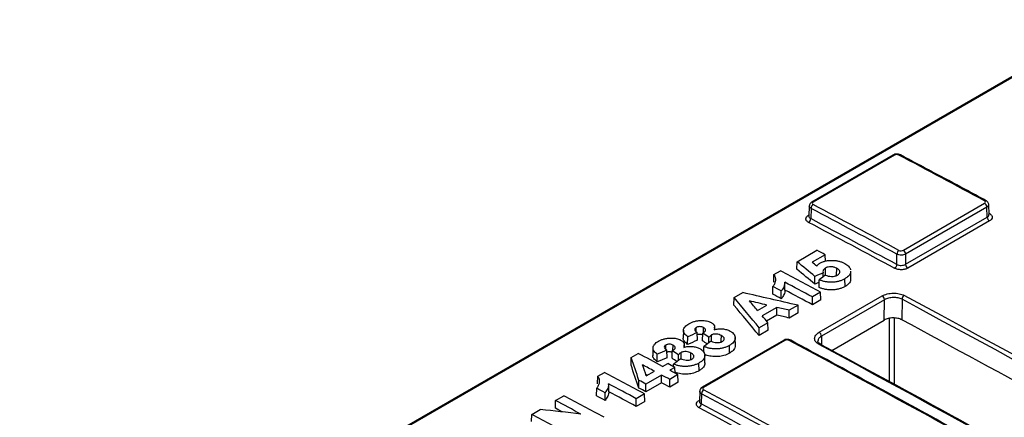
# Model space of a CAD drawing. Units: millimetres. Extents: x 8 to 625, y -38 to 291.
# Drawn here: x 276 to 321, y 148 to 166 of the extents above; entities that cross this region are included whole.
import ezdxf

# ---------------------------------------------------------------- set-up
doc = ezdxf.new("R2010")
doc.units = ezdxf.units.MM

msp = doc.modelspace()

# ---------------------------------------------------------------- linework, layer by layer
at = {"color": 7, "linetype": 'Continuous', "lineweight": 25}
for p, q in [((325.7421, 165.942), (249.3745, 121.856)), ((325.8093, 165.9372), (249.4418, 121.8512)), ((315.7274, 159.7085), (311.9786, 157.5444)), ((315.7947, 159.7037), (312.046, 157.5396)), ((311.8655, 157.3695), (311.851, 156.8899)), ((316.1993, 155.3257), (319.9426, 157.4867)), ((320.1449, 156.9642), (320.1307, 157.4308)), ((311.9492, 157.2525), (311.9349, 156.7811)), ((320.0471, 157.3118), (316.3038, 155.1508)), ((320.0611, 156.8493), (320.0471, 157.3118)), ((311.8508, 156.8904), (311.8509, 156.889)), ((316.3038, 154.6802), (320.0611, 156.8493)), ((320.1656, 156.6744), (316.4083, 154.5054)), ((311.3079, 154.7972), (312.222, 155.3249)), ((312.6023, 155.1216), (311.9939, 154.7704)), ((312.6113, 154.8245), (312.6023, 155.1216)), ((315.8998, 154.6678), (315.8998, 155.1466)), ((316.3038, 155.1508), (316.3038, 154.6802)), ((311.2983, 154.4476), (311.3079, 154.7972)), ((310.2277, 153.8554), (310.2367, 154.2047)), ((310.2367, 154.2047), (310.5435, 154.3818)), ((312.5066, 154.0992), (312.5025, 154.286)), ((312.6158, 154.1521), (312.6104, 154.5048)), ((313.1257, 154.1805), (313.1304, 154.4949)), ((313.7844, 153.9944), (313.7766, 154.3585)), ((312.1252, 153.7648), (312.127, 154.1208)), ((312.3146, 153.6133), (312.3251, 153.9643)), ((313.5129, 153.6592), (313.5076, 154.0119)), ((308.4071, 153.1485), (308.7991, 153.3748)), ((310.1823, 153.304), (310.1913, 153.655)), ((310.5762, 153.0938), (310.5738, 153.4509)), ((312.3907, 153.3931), (312.0122, 153.1746)), ((312.4012, 153.0433), (312.3907, 153.3931)), ((308.3982, 152.7993), (308.4071, 153.1485)), ((312.0122, 152.8187), (312.0122, 153.1746)), ((312.4012, 153.0433), (312.0122, 152.8187)), ((312.3233, 151.5466), (315.2267, 153.2226)), ((315.3311, 153.0457), (312.4278, 151.3697)), ((315.3171, 152.1079), (315.3311, 153.0457)), ((316.1397, 153.0678), (316.1255, 152.1239)), ((309.4842, 152.5519), (309.9187, 152.8027)), ((310.3735, 152.6953), (309.6961, 152.3042)), ((310.3751, 152.3404), (310.3735, 152.6953)), ((311.3481, 152.7912), (310.9464, 152.5593)), ((310.948, 152.2044), (310.9464, 152.5593)), ((311.3611, 152.4429), (310.948, 152.2044)), ((311.3611, 152.4429), (311.3481, 152.7912)), ((309.962, 151.991), (309.558, 151.7578)), ((310.3751, 152.3404), (309.8988, 152.0654)), ((309.9709, 151.6404), (309.962, 151.991)), ((312.9041, 150.7149), (315.3171, 152.1079)), ((306.0677, 151.6486), (306.0597, 151.2716)), ((306.6588, 151.5665), (306.6558, 151.7664)), ((306.7148, 151.1826), (306.7042, 151.5332)), ((306.9475, 151.1587), (306.9576, 151.5085)), ((306.9887, 151.5294), (306.9922, 151.7625)), ((307.5103, 151.6669), (307.5079, 151.7806)), ((309.5557, 151.4006), (309.558, 151.7578)), ((309.9709, 151.6404), (309.5557, 151.4006)), ((306.2641, 150.9878), (306.2661, 151.3437)), ((310.6766, 151.1742), (306.9344, 149.0139)), ((310.7446, 151.169), (307.0024, 149.0087)), ((307.2403, 151.0602), (307.2394, 151.317)), ((307.3677, 151.1346), (307.3635, 151.424)), ((308.4621, 150.9293), (308.454, 151.308)), ((303.6659, 150.3855), (303.9931, 150.5744)), ((304.6691, 150.8411), (304.661, 150.4642)), ((305.2602, 150.7591), (305.2571, 150.959)), ((305.3161, 150.3752), (305.3056, 150.7257)), ((305.5488, 150.3513), (305.5589, 150.7011)), ((305.59, 150.7219), (305.5935, 150.955)), ((305.9691, 150.3271), (305.9648, 150.6166)), ((306.1116, 150.8594), (306.1092, 150.9731)), ((307.0058, 150.6243), (307.0139, 150.8942)), ((308.191, 150.5869), (308.1857, 150.9397)), ((303.6578, 150.0368), (303.6659, 150.3855)), ((304.8655, 150.1803), (304.8674, 150.5363)), ((305.112, 149.976), (305.3451, 150.1106)), ((305.8416, 150.2528), (305.8407, 150.5095)), ((306.7924, 149.7795), (306.787, 150.1322)), ((307.0634, 150.1218), (307.0553, 150.5006)), ((302.1244, 149.5215), (302.4312, 149.6987)), ((304.3598, 149.5417), (304.7326, 149.757)), ((305.6775, 149.9325), (305.4444, 149.7979)), ((305.6117, 149.9678), (305.6152, 150.0868)), ((305.6855, 149.6686), (305.6775, 149.9325)), ((302.1154, 149.1723), (302.1244, 149.5215)), ((304.0144, 148.9816), (304.0213, 149.3337)), ((305.0654, 149.5791), (304.3428, 149.162)), ((305.0654, 149.2233), (304.3428, 148.8061)), ((305.0654, 149.2233), (305.0654, 149.5791)), ((305.8169, 149.5981), (305.4384, 149.3796)), ((305.4384, 149.0238), (305.4384, 149.3796)), ((305.8275, 149.2484), (305.4384, 149.0238)), ((305.8275, 149.2484), (305.8169, 149.5981)), ((302.07, 148.6208), (302.079, 148.9719)), ((302.4639, 148.4107), (302.4615, 148.7678)), ((304.3428, 148.8061), (304.3428, 149.162)), ((306.8212, 148.8388), (306.8068, 148.3603)), ((300.1749, 148.0521), (300.1855, 148.4022)), ((300.1855, 148.4022), (300.5663, 148.6221)), ((304.2784, 148.7099), (303.8999, 148.4914)), ((303.8999, 148.1356), (303.8999, 148.4914)), ((304.2889, 148.3602), (303.8999, 148.1356)), ((304.2889, 148.3602), (304.2784, 148.7099)), ((306.8067, 148.3609), (306.8068, 148.36)), ((306.9049, 148.7212), (306.8907, 148.25)), ((299.0898, 147.7697), (299.4795, 147.9947)), ((299.0801, 147.4469), (299.0898, 147.7697))]:
    msp.add_line(p, q, dxfattribs=at)
at = {"color": 1, "linetype": 'Continuous', "lineweight": 25}
for p, q in [((311.8376, 156.9416), (311.8528, 156.9504)), ((311.8376, 156.9416), (311.8523, 156.9351)), ((315.5685, 149.2645), (315.5685, 152.1924)), ((315.7705, 152.2078), (315.7705, 149.1544)), ((312.4278, 151.3697), (312.4339, 150.9687)), ((306.7928, 148.4131), (306.8086, 148.4222)), ((306.8082, 148.4062), (306.7928, 148.4131))]:
    msp.add_line(p, q, dxfattribs=at)
at = {"color": 1, "linetype": 'Continuous', "lineweight": 25, "flags": 128}
msp.add_lwpolyline([(320.166, 157.0119), (320.1464, 157.0029), (320.1437, 157.002)], dxfattribs=at)
at = {"color": 7, "linetype": 'Continuous', "lineweight": 25, "flags": 128}
for points in [[(307.812, 151.1012), (307.8129, 151.1661), (307.8164, 151.4002)], [(306.4133, 150.2938), (306.4143, 150.3586), (306.4177, 150.5928)]]:
    msp.add_lwpolyline(points, dxfattribs=at)
at = {"color": 7, "linetype": 'Continuous', "lineweight": 25}
for centre, radius, start, end in [((315.7567, 159.6456), 0.0694, 56.80575, 115.00472), ((316.0388, 159.6481), 0.0734, 66.65264, 124.94706), ((312.162, 157.2491), 0.2128, 122.97997, 179.09165), ((319.8286, 157.2999), 0.2188, 3.11972, 58.61985), ((311.7221, 156.7845), 0.2128, 302.98021, 359.09329), ((320.2796, 156.8612), 0.2188, 183.12052, 238.61113), ((316.1134, 155.1422), 0.2137, 122.94022, 178.81414), ((316.0853, 155.1389), 0.2188, 3.11972, 58.61985), ((315.6862, 154.6722), 0.2137, 302.94029, 358.81464), ((316.5223, 154.6922), 0.2188, 183.12052, 238.61113), ((315.113, 153.0362), 0.2183, 2.5018, 58.6304), ((316.3536, 153.063), 0.214, 122.92673, 178.71974), ((312.2097, 151.3601), 0.2183, 2.5018, 58.6304), ((307.1188, 148.7165), 0.2139, 122.92909, 178.73626), ((306.6768, 148.2547), 0.2139, 302.9293, 358.73773)]:
    msp.add_arc(centre, radius, start, end, dxfattribs=at)
at = {"color": 1, "linetype": 'Continuous', "lineweight": 25}
for centre, radius, start, end in [((312.0079, 157.4813), 0.0696, 56.83978, 114.5852), ((319.9847, 157.5391), 0.0733, 66.7409, 125.00322), ((310.706, 151.1109), 0.0698, 56.43452, 114.8902), ((310.9886, 151.113), 0.0732, 66.53924, 125.03656), ((312.365, 150.923), 0.0732, 66.48793, 125.04431), ((306.9638, 148.9505), 0.0699, 56.45179, 114.67918)]:
    msp.add_arc(centre, radius, start, end, dxfattribs=at)
at = {"color": 7, "linetype": 'Continuous', "lineweight": 25}
for centre, major_axis, ratio, start_param, end_param in [((362.907, -791.9582), (-591.452, 990.2608), 0.5672213, 5.5246876, 5.5295326), ((330.5119, -810.6595), (-561.2403, 1007.6945), 0.5873658, 5.5421522, 5.5469972), ((330.4109, -810.7157), (-561.1689, 1007.5708), 0.587367, 5.5421533, 5.5469983), ((330.3098, -810.7761), (-560.8194, 1006.9478), 0.5873683, 5.5421632, 5.5470281), ((330.4108, -810.7198), (-560.8908, 1007.0715), 0.587367, 5.5421621, 5.547027), ((357.4535, -794.7564), (-591.0142, 989.5238), 0.56722, 5.527042, 5.5275094), ((321.3361, -815.6066), (-409.1335, 1090.741), 0.4573319, 5.6105317, 5.6118016), ((350.4457, -798.802), (-431.5179, 1079.0655), 0.4327762, 5.5974178, 5.5977607), ((355.7984, -795.7119), (-591.0142, 989.5238), 0.56722, 5.5252685, 5.5275381), ((321.3307, -815.9597), (-409.1335, 1090.741), 0.4573319, 5.6105262, 5.6118081), ((453.0911, -739.5461), (6593.6208, 2932.9152), 0.1211507, 1.5382519, 1.5383087), ((326.9885, -812.3435), (-560.8213, 1006.9467), 0.587367, 5.5427352, 5.5442971), ((453.0531, -739.9179), (6593.6208, 2932.9152), 0.1211507, 1.5382735, 1.5383033), ((2.5317, -999.6484), (5445.9542, 4175.7681), 0.1069566, 1.4321908, 1.4322437), ((366.8341, -789.3412), (1024.3505, -660.2848), 0.7028164, 2.0455251, 2.0477946), ((326.5403, -812.9522), (-560.8213, 1006.9467), 0.587367, 5.5439474, 5.5444307), ((326.5456, -812.5992), (-560.8213, 1006.9467), 0.587367, 5.5439568, 5.5444262), ((326.9832, -812.6965), (-560.8213, 1006.9467), 0.587367, 5.5427288, 5.5442815), ((312.5179, -820.6972), (-312.4614, 1144.8122), 0.348895, 5.6251739, 5.6274435), ((335.6866, -807.3222), (996.7438, -680.3714), 0.7291301, 2.0557482, 2.0564768), ((343.6323, -802.7353), (-348.061, 1125.8505), 0.3404476, 5.6119271, 5.6126557), ((329.2997, -811.3572), (-560.7518, 1006.8219), 0.587367, 5.4732579, 5.5405085), ((329.4007, -811.3009), (-560.8232, 1006.9456), 0.5873658, 5.4732568, 5.5405074), ((312.5123, -821.0504), (-312.4614, 1144.8122), 0.348895, 5.6251674, 5.62745), ((335.6714, -807.331), (995.8899, -681.2188), 0.7290758, 2.0556307, 2.0561456), ((343.621, -802.7418), (-347.7922, 1126.0035), 0.3401334, 5.6110239, 5.6115388), ((335.6658, -807.6842), (995.8899, -681.2188), 0.7290758, 2.0556242, 2.0561391), ((329.2997, -811.3592), (-560.1957, 1005.8234), 0.587367, 5.5230904, 5.5405419), ((444.4909, -744.5108), (6238.7209, 2730.3846), 0.1287259, 1.5365713, 1.5366414), ((319.4438, -816.699), (-470.1572, 1057.3691), 0.5162692, 5.5891246, 5.5895158), ((444.4553, -744.8814), (6238.7209, 2730.3846), 0.1287259, 1.5365639, 1.536636), ((319.4385, -817.052), (-470.1572, 1057.3691), 0.5162692, 5.5892147, 5.5895224), ((-21.6896, -1013.6311), (5799.2364, 4375.0848), 0.1016183, 1.4376807, 1.4377379), ((352.8054, -797.7897), (-591.452, 990.2608), 0.5672213, 5.5053647, 5.5233305), ((349.2247, -799.5069), (-591.0142, 989.5238), 0.56722, 5.5261345, 5.5275094), ((443.0922, -745.3183), (6238.7209, 2730.3846), 0.1287259, 1.5365713, 1.5366414), ((318.0451, -817.5064), (-470.1572, 1057.3691), 0.5162692, 5.5891246, 5.5895158), ((353.9166, -797.1482), (-591.0124, 989.5249), 0.5672213, 5.4557922, 5.5230428), ((296.1478, -830.1475), (-154.6487, 1238.2728), 0.1648165, 5.6039857, 5.6053745), ((443.0566, -745.6888), (6238.7209, 2730.3846), 0.1287259, 1.5365639, 1.536636), ((349.4578, -799.3723), (-591.0142, 989.5238), 0.56722, 5.5257262, 5.5261345), ((318.0398, -817.8595), (-470.1572, 1057.3691), 0.5162692, 5.5892147, 5.5895224), ((-23.0883, -1014.4386), (5799.2364, 4375.0848), 0.1016183, 1.4376807, 1.4377379), ((347.6861, -800.395), (-591.0142, 989.5238), 0.56722, 5.5252685, 5.5275381), ((296.1414, -830.5011), (-154.6487, 1238.2728), 0.1648165, 5.6039877, 5.605381), ((320.4147, -816.1385), (-560.8213, 1006.9467), 0.587367, 5.5436013, 5.5442662), ((330.9616, -810.0499), (-182.4912, 1223.2006), 0.1462604, 5.5921479, 5.5928128), ((349.2247, -799.5069), (-591.0142, 989.5238), 0.56722, 5.5252685, 5.5257262), ((319.6921, -816.5557), (-560.8213, 1006.9467), 0.587367, 5.5431929, 5.5435874), ((320.4094, -816.4915), (-560.8213, 1006.9467), 0.587367, 5.5439877, 5.5440816), ((320.4147, -816.1385), (-560.8213, 1006.9467), 0.587367, 5.5427352, 5.5431929), ((320.4094, -816.4915), (-560.8213, 1006.9467), 0.587367, 5.5427288, 5.5431864), ((318.4333, -817.2824), (-560.8213, 1006.9467), 0.587367, 5.5439568, 5.5444262), ((318.8762, -817.0267), (-560.8213, 1006.9467), 0.587367, 5.5427352, 5.5442971), ((318.8709, -817.3797), (-560.8213, 1006.9467), 0.587367, 5.5427288, 5.5442815), ((319.6868, -816.9087), (-560.8213, 1006.9467), 0.587367, 5.5431864, 5.5435894), ((320.4104, -816.4909), (-561.2403, 1007.6945), 0.5873658, 5.5228293, 5.540795), ((317.0113, -818.1032), (-560.8213, 1006.9467), 0.587367, 5.5435826, 5.5450048), ((345.8212, -801.4716), (-591.0142, 989.5238), 0.56722, 5.5252685, 5.5275381), ((318.428, -817.6354), (-560.8213, 1006.9467), 0.587367, 5.5439474, 5.5444307), ((320.3094, -816.5472), (-561.1689, 1007.5708), 0.587367, 5.5228304, 5.5407962), ((366.1398, -789.7419), (1288.8949, -368.1436), 0.6788468, 1.8116899, 1.8131121), ((317.006, -818.4562), (-560.8213, 1006.9467), 0.587367, 5.5446148, 5.5450113), ((320.2083, -816.6076), (-560.8194, 1006.9478), 0.5873683, 5.5228308, 5.5408229), ((320.3093, -816.5513), (-560.8908, 1007.0715), 0.587367, 5.5228296, 5.5408218), ((315.9157, -818.7357), (-560.8213, 1006.9467), 0.587367, 5.5427352, 5.5450048)]:
    msp.add_ellipse(centre, major_axis=major_axis, ratio=ratio, start_param=start_param, end_param=end_param, dxfattribs=at)
for points, knots in [([(316.0668, 159.7142), (316.0641, 159.7162), (316.0389, 159.7357), (315.9694, 159.7504), (315.8663, 159.7559), (315.779, 159.7386), (315.7395, 159.7128), (315.7294, 159.7062)], [0, 0, 0, 0, 0.0298084, 0.2839329, 0.5827643, 0.8932981, 1, 1, 1, 1]), ([(315.9967, 159.7083), (315.9701, 159.7225), (315.933, 159.73), (315.8585, 159.7283), (315.8214, 159.7191), (315.7947, 159.7037)], [0, 0, 0, 0, 0.5, 0.5, 1, 1, 1, 1]), ([(320.0138, 157.6064), (319.685, 157.783), (318.3695, 158.4893), (317.0543, 159.19), (316.0678, 159.7155)], [0, 0, 0, 0, 0.2500001, 1, 1, 1, 1]), ([(311.9796, 157.5434), (311.9763, 157.542), (311.9461, 157.5292), (311.9065, 157.4872), (311.87, 157.4264), (311.869, 157.3854), (311.8686, 157.3696)], [0, 0, 0, 0, 0.0486748, 0.4418826, 0.7861308, 1, 1, 1, 1]), ([(312.046, 157.5396), (312.0193, 157.5242), (312.0041, 157.5032), (312.0042, 157.4619), (312.0194, 157.4418), (312.0461, 157.4276)], [0, 0, 0, 0, 0.5, 0.5, 1, 1, 1, 1]), ([(319.9426, 157.4867), (319.9692, 157.5021), (319.9844, 157.5231), (319.9844, 157.5646), (319.9693, 157.5849), (319.9427, 157.5992)], [0, 0, 0, 0, 0.5, 0.5, 1, 1, 1, 1]), ([(320.1286, 157.4305), (320.1291, 157.4353), (320.1325, 157.4644), (320.1111, 157.5153), (320.0706, 157.5711), (320.0321, 157.5943), (320.0132, 157.6056)], [0, 0, 0, 0, 0.0640965, 0.3958921, 0.7040938, 1, 1, 1, 1]), ([(311.838, 156.6059), (311.818, 156.6166), (311.8002, 156.6281), (311.7692, 156.6531), (311.7557, 156.6666), (311.7342, 156.6948), (311.7261, 156.7094), (311.7151, 156.7396), (311.7122, 156.7552), (311.7121, 156.8017), (311.7233, 156.8332), (311.7658, 156.8913), (311.7975, 156.9185), (311.8376, 156.9416)], [0, 0, 0, 0, 0.125, 0.125, 0.25, 0.25, 0.375, 0.375, 0.5, 0.5, 0.75, 0.75, 1, 1, 1, 1]), ([(320.145, 156.9625), (320.145, 156.9625), (320.1463, 156.9606), (320.1456, 156.9622), (320.145, 156.9636)], [0, 0, 0, 0, 0.0157891, 1, 1, 1, 1]), ([(320.166, 157.0119), (320.186, 157.0012), (320.2037, 156.9895), (320.2347, 156.9643), (320.248, 156.9506), (320.2695, 156.9222), (320.2776, 156.9075), (320.2885, 156.8771), (320.2913, 156.8614), (320.2912, 156.8147), (320.28, 156.7831), (320.2374, 156.7248), (320.2056, 156.6975), (320.1656, 156.6744)], [0, 0, 0, 0, 0.125, 0.125, 0.25, 0.25, 0.375, 0.375, 0.5, 0.5, 0.75, 0.75, 1, 1, 1, 1]), ([(316.3038, 155.1508), (316.2771, 155.1357), (316.2457, 155.1237), (316.1765, 155.107), (316.1392, 155.1025), (316.0274, 155.1014), (315.9532, 155.1175), (315.8998, 155.1466)], [0, 0, 0, 0, 0.25, 0.25, 0.5, 0.5, 1, 1, 1, 1]), ([(315.9972, 155.3215), (316.0239, 155.3072), (316.0611, 155.2996), (316.1356, 155.3011), (316.1726, 155.3103), (316.1993, 155.3257)], [0, 0, 0, 0, 0.5, 0.5, 1, 1, 1, 1]), ([(312.2116, 154.5857), (312.2256, 154.6125), (312.2451, 154.6386), (312.2823, 154.6754), (312.2961, 154.6873), (312.3267, 154.7097), (312.3435, 154.7203), (312.3603, 154.7309)], [0, 0, 0, 0, 0.5, 0.5, 0.75, 0.75, 1, 1, 1, 1]), ([(312.3603, 154.7309), (312.3797, 154.7415), (312.399, 154.7521), (312.4398, 154.7718), (312.4611, 154.7809), (312.5276, 154.8065), (312.5763, 154.8207), (312.6764, 154.843), (312.7278, 154.8508), (312.8337, 154.86), (312.8878, 154.8618), (312.9939, 154.8596), (313.0468, 154.8553), (313.1498, 154.8412), (313.1991, 154.8314), (313.2935, 154.8061), (313.3391, 154.791), (313.4242, 154.757), (313.4634, 154.7376), (313.5021, 154.7179)], [0, 0, 0, 0, 0.0625, 0.0625, 0.125, 0.125, 0.25, 0.25, 0.375, 0.375, 0.5, 0.5, 0.625, 0.625, 0.75, 0.75, 0.875, 0.875, 1, 1, 1, 1]), ([(313.5021, 154.7179), (313.5368, 154.6983), (313.5708, 154.6783), (313.6304, 154.6343), (313.657, 154.6108), (313.7022, 154.5621), (313.7204, 154.5366), (313.7426, 154.497), (313.7493, 154.4835), (313.7598, 154.4562), (313.7638, 154.4424), (313.7678, 154.4286)], [0, 0, 0, 0, 0.25, 0.25, 0.5, 0.5, 0.75, 0.75, 0.875, 0.875, 1, 1, 1, 1]), ([(315.8998, 154.6678), (315.9532, 154.6397), (316.0274, 154.6251), (316.1392, 154.6286), (316.1765, 154.6339), (316.2457, 154.6519), (316.2771, 154.6646), (316.3038, 154.6802)], [0, 0, 0, 0, 0.5, 0.5, 0.75, 0.75, 1, 1, 1, 1]), ([(310.1913, 153.655), (310.209, 153.677), (310.227, 153.699), (310.2561, 153.7438), (310.2675, 153.7667), (310.2976, 153.8358), (310.3116, 153.883), (310.3278, 153.9776), (310.3277, 154.0245), (310.3071, 154.0942), (310.2972, 154.1174), (310.2782, 154.1509), (310.271, 154.1619), (310.2546, 154.1835), (310.2455, 154.194), (310.2367, 154.2047)], [0, 0, 0, 0, 0.125, 0.125, 0.25, 0.25, 0.5, 0.5, 0.75, 0.75, 0.875, 0.875, 0.9375, 0.9375, 1, 1, 1, 1]), ([(312.6104, 154.5048), (312.5985, 154.4975), (312.5866, 154.4901), (312.5654, 154.4743), (312.5561, 154.4659), (312.531, 154.4397), (312.5185, 154.4211), (312.5024, 154.3832), (312.4986, 154.3635), (312.4967, 154.3246), (312.4996, 154.3053), (312.5025, 154.286)], [0, 0, 0, 0, 0.125, 0.125, 0.25, 0.25, 0.5, 0.5, 0.75, 0.75, 1, 1, 1, 1]), ([(313.1304, 154.4949), (313.0949, 154.5132), (313.0584, 154.5308), (312.9945, 154.5503), (312.9722, 154.5563), (312.9254, 154.5646), (312.9011, 154.5675), (312.8277, 154.5703), (312.7774, 154.5645), (312.7081, 154.5481), (312.6869, 154.5405), (312.6568, 154.5283), (312.647, 154.524), (312.6282, 154.5148), (312.6193, 154.5098), (312.6104, 154.5048)], [0, 0, 0, 0, 0.25, 0.25, 0.375, 0.375, 0.5, 0.5, 0.75, 0.75, 0.875, 0.875, 0.9375, 0.9375, 1, 1, 1, 1]), ([(312.614, 154.179), (312.6547, 154.1636), (312.695, 154.1478), (312.7866, 154.1265), (312.8355, 154.1203), (312.9366, 154.1192), (312.9869, 154.1236), (313.0586, 154.1393), (313.0812, 154.1458), (313.1232, 154.1618), (313.1423, 154.1717), (313.1612, 154.1815)], [0, 0, 0, 0, 0.25, 0.25, 0.5, 0.5, 0.75, 0.75, 0.875, 0.875, 1, 1, 1, 1]), ([(313.1612, 154.1815), (313.1797, 154.1926), (313.1973, 154.2039), (313.2268, 154.2287), (313.2401, 154.2416), (313.2597, 154.2699), (313.2678, 154.2846), (313.2756, 154.3141), (313.2779, 154.3288), (313.2752, 154.3583), (313.2698, 154.3731), (313.2539, 154.4009), (313.2429, 154.4142), (313.2157, 154.4396), (313.2008, 154.4516), (313.1673, 154.474), (313.1489, 154.4845), (313.1304, 154.4949)], [0, 0, 0, 0, 0.125, 0.125, 0.25, 0.25, 0.375, 0.375, 0.5, 0.5, 0.625, 0.625, 0.75, 0.75, 0.875, 0.875, 1, 1, 1, 1]), ([(313.7632, 154.3495), (313.7645, 154.3193), (313.7682, 154.2309), (313.6637, 154.1117), (313.551, 154.0396), (313.5076, 154.0119)], [0, 0, 0, 0, 0.2418481, 0.708521, 1, 1, 1, 1]), ([(316.4083, 154.5054), (316.3883, 154.4938), (316.3667, 154.4835), (316.3203, 154.4653), (316.2952, 154.4573), (316.2434, 154.4443), (316.2167, 154.4392), (316.1618, 154.432), (316.1334, 154.4298), (316.0496, 154.4281), (315.9933, 154.4332), (315.8902, 154.4547), (315.8424, 154.4714), (315.8024, 154.4929)], [0, 0, 0, 0, 0.125, 0.125, 0.25, 0.25, 0.375, 0.375, 0.5, 0.5, 0.75, 0.75, 1, 1, 1, 1]), ([(310.7394, 153.8546), (310.7392, 153.8199), (310.7356, 153.7854), (310.7213, 153.7163), (310.7109, 153.6817), (310.6823, 153.6142), (310.665, 153.5808), (310.6243, 153.5151), (310.5989, 153.4831), (310.5738, 153.4509)], [0, 0, 0, 0, 0.25, 0.25, 0.5, 0.5, 0.75, 0.75, 1, 1, 1, 1]), ([(313.5076, 154.0119), (313.4879, 154.001), (313.4682, 153.99), (313.4273, 153.9691), (313.4061, 153.9592), (313.3403, 153.9312), (313.2938, 153.9143), (313.1944, 153.8858), (313.1431, 153.8747), (313.0372, 153.8584), (312.982, 153.8536), (312.8728, 153.8499), (312.8185, 153.8513), (312.7105, 153.86), (312.6576, 153.8675), (312.5562, 153.8874), (312.5072, 153.9002), (312.4127, 153.9294), (312.3689, 153.9468), (312.3251, 153.9643)], [0, 0, 0, 0, 0.0625, 0.0625, 0.125, 0.125, 0.25, 0.25, 0.375, 0.375, 0.5, 0.5, 0.625, 0.625, 0.75, 0.75, 0.875, 0.875, 1, 1, 1, 1]), ([(313.7705, 153.9997), (313.7718, 153.969), (313.7755, 153.8786), (313.6688, 153.7585), (313.5552, 153.6861), (313.5129, 153.6592)], [0, 0, 0, 0, 0.2437185, 0.7186716, 1, 1, 1, 1]), ([(310.7468, 153.4948), (310.7461, 153.4605), (310.7417, 153.4262), (310.7264, 153.3578), (310.7155, 153.3236), (310.686, 153.2564), (310.6684, 153.223), (310.6267, 153.1575), (310.6012, 153.1257), (310.5762, 153.0938)], [0, 0, 0, 0, 0.25, 0.25, 0.5, 0.5, 0.75, 0.75, 1, 1, 1, 1]), ([(313.5129, 153.6592), (313.493, 153.648), (313.473, 153.6369), (313.4315, 153.6158), (313.41, 153.6058), (313.3433, 153.5774), (313.296, 153.5603), (313.1951, 153.5315), (313.143, 153.5203), (313.0355, 153.5041), (312.9795, 153.4993), (312.8687, 153.4958), (312.8137, 153.4973), (312.7042, 153.5065), (312.6507, 153.5142), (312.548, 153.5348), (312.4984, 153.5479), (312.403, 153.5778), (312.3589, 153.5956), (312.3146, 153.6133)], [0, 0, 0, 0, 0.0625, 0.0625, 0.125, 0.125, 0.25, 0.25, 0.375, 0.375, 0.5, 0.5, 0.625, 0.625, 0.75, 0.75, 0.875, 0.875, 1, 1, 1, 1]), ([(315.2267, 153.2226), (315.26, 153.2419), (315.2961, 153.2591), (315.3735, 153.2894), (315.4153, 153.3027), (315.5018, 153.3244), (315.5463, 153.3328), (315.6378, 153.3448), (315.6852, 153.3484), (315.7783, 153.3502), (315.8247, 153.3486), (315.9168, 153.3403), (315.9619, 153.3336), (316.0908, 153.3064), (316.1705, 153.2785), (316.2373, 153.2426)], [0, 0, 0, 0, 0.125, 0.125, 0.25, 0.25, 0.375, 0.375, 0.5, 0.5, 0.625, 0.625, 0.75, 0.75, 1, 1, 1, 1]), ([(316.1397, 153.0678), (316.0863, 153.096), (316.0225, 153.1177), (315.8849, 153.1455), (315.8098, 153.1518), (315.698, 153.1487), (315.6601, 153.1456), (315.5869, 153.1355), (315.5513, 153.1285), (315.4821, 153.1107), (315.4486, 153.0999), (315.3867, 153.0752), (315.3578, 153.0613), (315.3311, 153.0457)], [0, 0, 0, 0, 0.25, 0.25, 0.5, 0.5, 0.625, 0.625, 0.75, 0.75, 0.875, 0.875, 1, 1, 1, 1]), ([(306.2661, 151.3437), (306.2392, 151.3663), (306.212, 151.3887), (306.1629, 151.4354), (306.1411, 151.4596), (306.1037, 151.51), (306.0881, 151.5361), (306.0691, 151.5894), (306.0657, 151.6173), (306.0705, 151.6725), (306.0785, 151.6998), (306.1046, 151.7537), (306.1223, 151.7802), (306.166, 151.8306), (306.192, 151.8549), (306.2507, 151.901), (306.2845, 151.9221), (306.3188, 151.9429)], [0, 0, 0, 0, 0.125, 0.125, 0.25, 0.25, 0.375, 0.375, 0.5, 0.5, 0.625, 0.625, 0.75, 0.75, 0.875, 0.875, 1, 1, 1, 1]), ([(306.3188, 151.9429), (306.3384, 151.9538), (306.3579, 151.9646), (306.3986, 151.9851), (306.4198, 151.9947), (306.4854, 152.022), (306.5321, 152.0381), (306.6319, 152.0648), (306.6839, 152.0748), (306.7645, 152.0847), (306.7914, 152.0873), (306.8456, 152.0904), (306.8728, 152.0908), (306.9001, 152.0913)], [0, 0, 0, 0, 0.125, 0.125, 0.25, 0.25, 0.5, 0.5, 0.75, 0.75, 0.875, 0.875, 1, 1, 1, 1]), ([(306.9001, 152.0913), (306.9411, 152.0909), (306.982, 152.0899), (307.0626, 152.0825), (307.1017, 152.0769), (307.177, 152.0616), (307.2132, 152.0516), (307.2646, 152.0338), (307.281, 152.0273), (307.3123, 152.0134), (307.3272, 152.0058), (307.342, 151.9982)], [0, 0, 0, 0, 0.25, 0.25, 0.5, 0.5, 0.75, 0.75, 0.875, 0.875, 1, 1, 1, 1]), ([(307.342, 151.9982), (307.3608, 151.9874), (307.3796, 151.9766), (307.413, 151.9533), (307.4276, 151.9408), (307.4664, 151.9015), (307.4857, 151.8723), (307.5075, 151.813), (307.5099, 151.782), (307.5031, 151.7205), (307.4943, 151.6901), (307.4809, 151.66)], [0, 0, 0, 0, 0.125, 0.125, 0.25, 0.25, 0.5, 0.5, 0.75, 0.75, 1, 1, 1, 1]), ([(316.1255, 152.1239), (316.0988, 152.1382), (316.07, 152.1508), (316.0081, 152.1727), (315.9747, 152.182), (315.9055, 152.1966), (315.8699, 152.2019), (315.7966, 152.2086), (315.7588, 152.21), (315.647, 152.2078), (315.5718, 152.198), (315.4343, 152.1636), (315.3705, 152.1387), (315.3171, 152.1079)], [0, 0, 0, 0, 0.125, 0.125, 0.25, 0.25, 0.375, 0.375, 0.5, 0.5, 0.75, 0.75, 1, 1, 1, 1]), ([(306.6558, 151.7664), (306.6427, 151.7581), (306.6296, 151.7497), (306.6096, 151.7308), (306.6021, 151.7203), (306.5864, 151.6885), (306.5858, 151.6661), (306.6009, 151.6236), (306.6165, 151.6036), (306.6559, 151.5669), (306.6805, 151.5501), (306.7042, 151.5332)], [0, 0, 0, 0, 0.125, 0.125, 0.25, 0.25, 0.5, 0.5, 0.75, 0.75, 1, 1, 1, 1]), ([(306.9922, 151.7625), (306.969, 151.7739), (306.9454, 151.7851), (306.89, 151.801), (306.8593, 151.806), (306.7957, 151.8082), (306.7636, 151.8051), (306.7195, 151.7944), (306.7055, 151.7899), (306.6794, 151.7789), (306.6676, 151.7727), (306.6558, 151.7664)], [0, 0, 0, 0, 0.25, 0.25, 0.5, 0.5, 0.75, 0.75, 0.875, 0.875, 1, 1, 1, 1]), ([(306.9576, 151.5085), (306.9732, 151.5173), (306.9891, 151.5259), (307.0184, 151.5443), (307.0318, 151.5541), (307.0554, 151.5752), (307.0656, 151.5863), (307.0811, 151.6093), (307.0859, 151.6216), (307.0922, 151.658), (307.0848, 151.6826), (307.059, 151.7158), (307.0477, 151.7262), (307.0217, 151.7451), (307.007, 151.7538), (306.9922, 151.7625)], [0, 0, 0, 0, 0.125, 0.125, 0.25, 0.25, 0.375, 0.375, 0.5, 0.5, 0.75, 0.75, 0.875, 0.875, 1, 1, 1, 1]), ([(307.8164, 151.4002), (307.7853, 151.4156), (307.7538, 151.4306), (307.6822, 151.4537), (307.6419, 151.4624), (307.5583, 151.4693), (307.5146, 151.4685), (307.4523, 151.4585), (307.4321, 151.4535), (307.3959, 151.4404), (307.3797, 151.4322), (307.3635, 151.424)], [0, 0, 0, 0, 0.25, 0.25, 0.5, 0.5, 0.75, 0.75, 0.875, 0.875, 1, 1, 1, 1]), ([(307.4809, 151.66), (307.5103, 151.6695), (307.5411, 151.6775), (307.6041, 151.6913), (307.6371, 151.697), (307.7033, 151.7045), (307.7365, 151.7065), (307.8031, 151.7076), (307.8368, 151.7069), (307.9032, 151.7018), (307.9357, 151.698), (307.9986, 151.6868), (308.0296, 151.6798), (308.0884, 151.6628), (308.1166, 151.6534), (308.1694, 151.6317), (308.194, 151.6194), (308.2184, 151.6069)], [0, 0, 0, 0, 0.125, 0.125, 0.25, 0.25, 0.375, 0.375, 0.5, 0.5, 0.625, 0.625, 0.75, 0.75, 0.875, 0.875, 1, 1, 1, 1]), ([(308.2184, 151.6069), (308.2378, 151.5961), (308.2571, 151.5853), (308.2927, 151.5623), (308.309, 151.5502), (308.3547, 151.5125), (308.3817, 151.4853), (308.4216, 151.4284), (308.4355, 151.399), (308.4527, 151.3383), (308.4556, 151.3069), (308.4516, 151.245), (308.4454, 151.214), (308.4198, 151.1527), (308.4016, 151.1232), (308.3554, 151.0663), (308.3271, 151.0386), (308.2783, 150.9997), (308.261, 150.9872), (308.2243, 150.963), (308.205, 150.9513), (308.1857, 150.9397)], [0, 0, 0, 0, 0.0625, 0.0625, 0.125, 0.125, 0.25, 0.25, 0.375, 0.375, 0.5, 0.5, 0.625, 0.625, 0.75, 0.75, 0.875, 0.875, 0.9375, 0.9375, 1, 1, 1, 1]), ([(312.323, 150.983), (312.2897, 151.0009), (312.2602, 151.0205), (312.2085, 151.0626), (312.1862, 151.0855), (312.1504, 151.133), (312.1369, 151.1576), (312.1187, 151.2083), (312.114, 151.2346), (312.114, 151.2865), (312.1185, 151.3124), (312.1367, 151.3642), (312.1504, 151.3896), (312.2037, 151.4625), (312.2566, 151.508), (312.3233, 151.5466)], [0, 0, 0, 0, 0.125, 0.125, 0.25, 0.25, 0.375, 0.375, 0.5, 0.5, 0.625, 0.625, 0.75, 0.75, 1, 1, 1, 1]), ([(304.8674, 150.5363), (304.8405, 150.5588), (304.8133, 150.5813), (304.7643, 150.628), (304.7424, 150.6521), (304.705, 150.7025), (304.6894, 150.7286), (304.6704, 150.782), (304.667, 150.8099), (304.6718, 150.8651), (304.6798, 150.8924), (304.7059, 150.9463), (304.7237, 150.9728), (304.7673, 151.0231), (304.7933, 151.0475), (304.852, 151.0935), (304.8858, 151.1146), (304.9201, 151.1355)], [0, 0, 0, 0, 0.125, 0.125, 0.25, 0.25, 0.375, 0.375, 0.5, 0.5, 0.625, 0.625, 0.75, 0.75, 0.875, 0.875, 1, 1, 1, 1]), ([(304.9201, 151.1355), (304.9397, 151.1463), (304.9593, 151.1571), (305, 151.1776), (305.0211, 151.1873), (305.0867, 151.2146), (305.1334, 151.2307), (305.2333, 151.2574), (305.2852, 151.2674), (305.3658, 151.2773), (305.3928, 151.2799), (305.4469, 151.2829), (305.4742, 151.2834), (305.5014, 151.2839)], [0, 0, 0, 0, 0.125, 0.125, 0.25, 0.25, 0.5, 0.5, 0.75, 0.75, 0.875, 0.875, 1, 1, 1, 1]), ([(305.5014, 151.2839), (305.5424, 151.2834), (305.5833, 151.2825), (305.6639, 151.2751), (305.7031, 151.2695), (305.7783, 151.2542), (305.8146, 151.2442), (305.8659, 151.2263), (305.8823, 151.2199), (305.9136, 151.2059), (305.9285, 151.1984), (305.9433, 151.1908)], [0, 0, 0, 0, 0.25, 0.25, 0.5, 0.5, 0.75, 0.75, 0.875, 0.875, 1, 1, 1, 1]), ([(305.9433, 151.1908), (305.9621, 151.18), (305.9809, 151.1691), (306.0143, 151.1458), (306.0289, 151.1334), (306.0678, 151.094), (306.087, 151.0649), (306.1088, 151.0056), (306.1112, 150.9746), (306.1044, 150.9131), (306.0957, 150.8826), (306.0822, 150.8525)], [0, 0, 0, 0, 0.125, 0.125, 0.25, 0.25, 0.5, 0.5, 0.75, 0.75, 1, 1, 1, 1]), ([(306.2641, 150.9878), (306.2068, 151.039), (306.1108, 151.125), (306.0487, 151.2317), (306.0618, 151.2769), (306.0628, 151.2804)], [0, 0, 0, 0, 0.5770957, 0.9674647, 1, 1, 1, 1]), ([(306.9551, 151.4218), (306.9376, 151.4297), (306.9016, 151.4459), (306.8314, 151.4548), (306.7622, 151.4523), (306.724, 151.4399), (306.7072, 151.4344)], [0, 0, 0, 0, 0.25307985, 0.52087228, 0.7900204, 1, 1, 1, 1]), ([(307.3635, 151.424), (307.3505, 151.4162), (307.3377, 151.4082), (307.3151, 151.391), (307.3046, 151.382), (307.2743, 151.3549), (307.2571, 151.3358), (307.2394, 151.317)], [0, 0, 0, 0, 0.25, 0.25, 0.5, 0.5, 1, 1, 1, 1]), ([(307.3461, 151.1378), (307.384, 151.1227), (307.4217, 151.1072), (307.5049, 151.0838), (307.5503, 151.0745), (307.6442, 151.0681), (307.6932, 151.0697), (307.7624, 151.0825), (307.7846, 151.0883), (307.8251, 151.103), (307.8432, 151.1124), (307.8611, 151.1219)], [0, 0, 0, 0, 0.25, 0.25, 0.5, 0.5, 0.75, 0.75, 0.875, 0.875, 1, 1, 1, 1]), ([(307.8611, 151.1219), (307.8775, 151.1317), (307.893, 151.1419), (307.9181, 151.1646), (307.9289, 151.1768), (307.9429, 151.202), (307.9479, 151.215), (307.9512, 151.2413), (307.9512, 151.2543), (307.9452, 151.2804), (307.9399, 151.2931), (307.925, 151.3175), (307.9148, 151.3293), (307.8912, 151.3515), (307.878, 151.362), (307.8489, 151.3819), (307.8328, 151.3911), (307.8164, 151.4002)], [0, 0, 0, 0, 0.125, 0.125, 0.25, 0.25, 0.375, 0.375, 0.5, 0.5, 0.625, 0.625, 0.75, 0.75, 0.875, 0.875, 1, 1, 1, 1]), ([(311.0167, 151.1788), (311.014, 151.1808), (310.9888, 151.2005), (310.9193, 151.2156), (310.8161, 151.2216), (310.7286, 151.2044), (310.6888, 151.1785), (310.6786, 151.1718)], [0, 0, 0, 0, 0.0298358, 0.2838299, 0.5817445, 0.8918196, 1, 1, 1, 1]), ([(310.9466, 151.1729), (310.9199, 151.1873), (310.8828, 151.1951), (310.8083, 151.1936), (310.7713, 151.1844), (310.7446, 151.169)], [0, 0, 0, 0, 0.5, 0.5, 1, 1, 1, 1]), ([(325.6587, 143.1421), (324.4383, 143.8227), (320.8142, 145.8435), (315.9337, 148.5234), (312.2747, 150.5008), (311.0178, 151.1801)], [0, 0, 0, 0, 0.2500002, 0.7423636, 1, 1, 1, 1]), ([(312.3947, 150.9903), (312.3585, 151.0146), (312.2852, 151.0639), (312.259, 151.1129), (312.2638, 151.1361), (312.2651, 151.1428)], [0, 0, 0, 0, 0.411318, 0.8315062, 1, 1, 1, 1]), ([(305.2571, 150.959), (305.244, 150.9506), (305.2309, 150.9423), (305.211, 150.9233), (305.2034, 150.9128), (305.1877, 150.8811), (305.1871, 150.8587), (305.2022, 150.8161), (305.2179, 150.7962), (305.2572, 150.7595), (305.2818, 150.7427), (305.3056, 150.7257)], [0, 0, 0, 0, 0.125, 0.125, 0.25, 0.25, 0.5, 0.5, 0.75, 0.75, 1, 1, 1, 1]), ([(305.5935, 150.955), (305.5703, 150.9665), (305.5467, 150.9776), (305.4913, 150.9935), (305.4606, 150.9985), (305.3971, 151.0008), (305.3649, 150.9977), (305.3208, 150.9869), (305.3068, 150.9824), (305.2808, 150.9715), (305.269, 150.9652), (305.2571, 150.959)], [0, 0, 0, 0, 0.25, 0.25, 0.5, 0.5, 0.75, 0.75, 0.875, 0.875, 1, 1, 1, 1]), ([(305.5564, 150.6143), (305.5389, 150.6222), (305.5029, 150.6385), (305.4327, 150.6473), (305.3635, 150.6448), (305.3253, 150.6324), (305.3085, 150.627)], [0, 0, 0, 0, 0.2530799, 0.5208723, 0.7900204, 1, 1, 1, 1]), ([(305.5589, 150.7011), (305.5746, 150.7098), (305.5904, 150.7185), (305.6197, 150.7369), (305.6331, 150.7467), (305.6567, 150.7677), (305.667, 150.7788), (305.6824, 150.8019), (305.6873, 150.8141), (305.6935, 150.8505), (305.6861, 150.8752), (305.6603, 150.9083), (305.649, 150.9188), (305.6231, 150.9377), (305.6083, 150.9464), (305.5935, 150.955)], [0, 0, 0, 0, 0.125, 0.125, 0.25, 0.25, 0.375, 0.375, 0.5, 0.5, 0.75, 0.75, 0.875, 0.875, 1, 1, 1, 1]), ([(305.9648, 150.6166), (305.9518, 150.6087), (305.9391, 150.6008), (305.9164, 150.5836), (305.9059, 150.5746), (305.8756, 150.5475), (305.8584, 150.5284), (305.8407, 150.5095)], [0, 0, 0, 0, 0.25, 0.25, 0.5, 0.5, 1, 1, 1, 1]), ([(306.4177, 150.5928), (306.3866, 150.6081), (306.3551, 150.6232), (306.2836, 150.6463), (306.2433, 150.655), (306.1596, 150.6619), (306.1159, 150.661), (306.0536, 150.6511), (306.0334, 150.646), (305.9972, 150.633), (305.981, 150.6248), (305.9648, 150.6166)], [0, 0, 0, 0, 0.25, 0.25, 0.5, 0.5, 0.75, 0.75, 0.875, 0.875, 1, 1, 1, 1]), ([(306.0822, 150.8525), (306.1117, 150.8621), (306.1424, 150.8701), (306.2055, 150.8839), (306.2384, 150.8896), (306.3046, 150.8971), (306.3378, 150.8991), (306.4044, 150.9002), (306.4381, 150.8994), (306.5045, 150.8944), (306.537, 150.8906), (306.5999, 150.8793), (306.6309, 150.8723), (306.6897, 150.8554), (306.7179, 150.8459), (306.7708, 150.8242), (306.7954, 150.8119), (306.8198, 150.7995)], [0, 0, 0, 0, 0.125, 0.125, 0.25, 0.25, 0.375, 0.375, 0.5, 0.5, 0.625, 0.625, 0.75, 0.75, 0.875, 0.875, 1, 1, 1, 1]), ([(306.4624, 150.3144), (306.4788, 150.3243), (306.4944, 150.3345), (306.5194, 150.3572), (306.5302, 150.3693), (306.5442, 150.3945), (306.5493, 150.4076), (306.5525, 150.4338), (306.5525, 150.4469), (306.5465, 150.4729), (306.5412, 150.4856), (306.5264, 150.5101), (306.5161, 150.5218), (306.4926, 150.5441), (306.4793, 150.5546), (306.4503, 150.5744), (306.4341, 150.5837), (306.4177, 150.5928)], [0, 0, 0, 0, 0.125, 0.125, 0.25, 0.25, 0.375, 0.375, 0.5, 0.5, 0.625, 0.625, 0.75, 0.75, 0.875, 0.875, 1, 1, 1, 1]), ([(306.8198, 150.7995), (306.8391, 150.7887), (306.8584, 150.7778), (306.894, 150.7549), (306.9103, 150.7427), (306.9561, 150.7051), (306.983, 150.6779), (307.0229, 150.621), (307.0369, 150.5915), (307.054, 150.5309), (307.057, 150.4995), (307.053, 150.4376), (307.0467, 150.4066), (307.0211, 150.3452), (307.0029, 150.3157), (306.9567, 150.2588), (306.9285, 150.2312), (306.8797, 150.1922), (306.8623, 150.1797), (306.8257, 150.1556), (306.8064, 150.1439), (306.787, 150.1322)], [0, 0, 0, 0, 0.0625, 0.0625, 0.125, 0.125, 0.25, 0.25, 0.375, 0.375, 0.5, 0.5, 0.625, 0.625, 0.75, 0.75, 0.875, 0.875, 0.9375, 0.9375, 1, 1, 1, 1]), ([(308.1857, 150.9397), (308.1662, 150.9288), (308.1467, 150.9179), (308.1059, 150.8973), (308.0846, 150.8877), (308.0189, 150.8603), (307.9726, 150.8435), (307.8738, 150.8158), (307.8227, 150.8053), (307.7176, 150.7897), (307.663, 150.7849), (307.555, 150.7812), (307.5012, 150.7824), (307.3941, 150.7907), (307.3415, 150.7975), (307.2411, 150.8169), (307.1928, 150.8297), (307.1229, 150.8516), (307.1003, 150.8595), (307.0566, 150.8765), (307.0353, 150.8854), (307.0139, 150.8942)], [0, 0, 0, 0, 0.0625, 0.0625, 0.125, 0.125, 0.25, 0.25, 0.375, 0.375, 0.5, 0.5, 0.625, 0.625, 0.75, 0.75, 0.875, 0.875, 0.9375, 0.9375, 1, 1, 1, 1]), ([(308.191, 150.5869), (308.1104, 150.5469), (307.962, 150.4733), (307.6833, 150.4251), (307.4114, 150.4278), (307.2098, 150.4643), (307.1127, 150.5023), (307.0911, 150.5107)], [0, 0, 0, 0, 0.2611142, 0.4804149, 0.6991492, 0.9332336, 1, 1, 1, 1]), ([(308.4552, 150.9485), (308.4543, 150.9111), (308.4522, 150.8176), (308.3514, 150.69), (308.2378, 150.617), (308.191, 150.5869)], [0, 0, 0, 0, 0.2819197, 0.7047037, 1, 1, 1, 1]), ([(358.0964, 124.8879), (357.4581, 125.2747), (354.4157, 127.1187), (348.9689, 130.3476), (341.7567, 134.5717), (334.5455, 138.7173), (327.3357, 142.7912), (320.2545, 146.7206), (315.2746, 149.4361), (312.697, 150.8268), (312.3942, 150.9902)], [0, 0, 0, 0, 0.0418842, 0.199638, 0.3573919, 0.5151457, 0.6728996, 0.8306536, 0.9801048, 1, 1, 1, 1]), ([(304.8655, 150.1803), (304.8082, 150.2316), (304.7121, 150.3176), (304.65, 150.4243), (304.6631, 150.4694), (304.6641, 150.4729)], [0, 0, 0, 0, 0.5770957, 0.9674647, 1, 1, 1, 1]), ([(306.787, 150.1322), (306.7675, 150.1213), (306.748, 150.1104), (306.7072, 150.0899), (306.6859, 150.0803), (306.6202, 150.0528), (306.5739, 150.0361), (306.4752, 150.0083), (306.424, 149.9979), (306.3189, 149.9823), (306.2644, 149.9775), (306.1563, 149.9737), (306.1025, 149.975), (305.9955, 149.9832), (305.9429, 149.9901), (305.8424, 150.0095), (305.7941, 150.0222), (305.7242, 150.0442), (305.7017, 150.0521), (305.658, 150.069), (305.6367, 150.078), (305.6152, 150.0868)], [0, 0, 0, 0, 0.0625, 0.0625, 0.125, 0.125, 0.25, 0.25, 0.375, 0.375, 0.5, 0.5, 0.625, 0.625, 0.75, 0.75, 0.875, 0.875, 0.9375, 0.9375, 1, 1, 1, 1]), ([(305.9474, 150.3304), (305.9854, 150.3152), (306.023, 150.2998), (306.1062, 150.2764), (306.1516, 150.2671), (306.2456, 150.2606), (306.2946, 150.2623), (306.3638, 150.2751), (306.386, 150.2808), (306.4264, 150.2955), (306.4445, 150.305), (306.4624, 150.3144)], [0, 0, 0, 0, 0.25, 0.25, 0.5, 0.5, 0.75, 0.75, 0.875, 0.875, 1, 1, 1, 1]), ([(307.0565, 150.1411), (307.0557, 150.1037), (307.0536, 150.0101), (306.9527, 149.8826), (306.8391, 149.8095), (306.7924, 149.7795)], [0, 0, 0, 0, 0.2819197, 0.7047037, 1, 1, 1, 1]), ([(306.7924, 149.7795), (306.7117, 149.7395), (306.5634, 149.6659), (306.2847, 149.6177), (306.0126, 149.6203), (305.8082, 149.6577), (305.7085, 149.6968), (305.6843, 149.7063)], [0, 0, 0, 0, 0.2589779, 0.4764843, 0.6934289, 0.9255981, 1, 1, 1, 1]), ([(302.079, 148.9719), (302.0967, 148.9939), (302.1147, 149.0158), (302.1438, 149.0607), (302.1552, 149.0836), (302.1853, 149.1527), (302.1993, 149.1998), (302.2155, 149.2944), (302.2154, 149.3414), (302.1948, 149.4111), (302.1849, 149.4342), (302.1659, 149.4678), (302.1587, 149.4788), (302.1423, 149.5003), (302.1332, 149.5109), (302.1244, 149.5215)], [0, 0, 0, 0, 0.125, 0.125, 0.25, 0.25, 0.5, 0.5, 0.75, 0.75, 0.875, 0.875, 0.9375, 0.9375, 1, 1, 1, 1]), ([(302.6271, 149.1714), (302.6269, 149.1368), (302.6233, 149.1022), (302.609, 149.0331), (302.5986, 148.9986), (302.57, 148.931), (302.5527, 148.8977), (302.512, 148.832), (302.4866, 148.7999), (302.4615, 148.7678)], [0, 0, 0, 0, 0.25, 0.25, 0.5, 0.5, 0.75, 0.75, 1, 1, 1, 1]), ([(302.6345, 148.8117), (302.6338, 148.7774), (302.6294, 148.7431), (302.6141, 148.6746), (302.6032, 148.6405), (302.5737, 148.5733), (302.5561, 148.5399), (302.5144, 148.4743), (302.4889, 148.4426), (302.4639, 148.4107)], [0, 0, 0, 0, 0.25, 0.25, 0.5, 0.5, 0.75, 0.75, 1, 1, 1, 1]), ([(306.9353, 149.0128), (306.932, 149.0114), (306.9019, 148.9987), (306.8622, 148.9565), (306.8258, 148.8957), (306.8248, 148.8546), (306.8244, 148.8389)], [0, 0, 0, 0, 0.0483128, 0.4415435, 0.7865687, 1, 1, 1, 1]), ([(307.0024, 149.0087), (306.9757, 148.9933), (306.9605, 148.9723), (306.9606, 148.9307), (306.9758, 148.9104), (307.0025, 148.8961)], [0, 0, 0, 0, 0.5, 0.5, 1, 1, 1, 1]), ([(306.7931, 148.0752), (306.7731, 148.0859), (306.7554, 148.0977), (306.7243, 148.1229), (306.7109, 148.1366), (306.6894, 148.1651), (306.6812, 148.1798), (306.6702, 148.2102), (306.6674, 148.2259), (306.6673, 148.2727), (306.6785, 148.3043), (306.721, 148.3627), (306.7528, 148.39), (306.7928, 148.4131)], [0, 0, 0, 0, 0.125, 0.125, 0.25, 0.25, 0.375, 0.375, 0.5, 0.5, 0.75, 0.75, 1, 1, 1, 1])]:
    msp.add_open_spline(points, degree=3, knots=knots, dxfattribs=at)
at = {"color": 1, "linetype": 'Continuous', "lineweight": 25}
for points, knots in [([(311.9492, 157.2525), (311.9291, 157.2666), (311.8888, 157.2947), (311.8638, 157.3377), (311.8681, 157.3627), (311.8693, 157.3696)], [0, 0, 0, 0, 0.4198182, 0.8398361, 1, 1, 1, 1]), ([(320.1275, 157.4306), (320.1275, 157.4175), (320.1275, 157.3861), (320.0956, 157.3444), (320.0609, 157.321), (320.0471, 157.3118)], [0, 0, 0, 0, 0.3032275, 0.7240348, 1, 1, 1, 1]), ([(320.0611, 156.8493), (320.0749, 156.8582), (320.1096, 156.8808), (320.1416, 156.9211), (320.1416, 156.9515), (320.1416, 156.9642)], [0, 0, 0, 0, 0.2753862, 0.6953704, 1, 1, 1, 1]), ([(311.8548, 156.8897), (311.8536, 156.8831), (311.8493, 156.859), (311.8745, 156.819), (311.9148, 156.7937), (311.9349, 156.7811)], [0, 0, 0, 0, 0.1581597, 0.5789413, 1, 1, 1, 1]), ([(312.4278, 151.3697), (312.4003, 151.3517), (312.3308, 151.3062), (312.2676, 151.2264), (312.2674, 151.1668), (312.2673, 151.1426)], [0, 0, 0, 0, 0.27988866, 0.70765172, 1, 1, 1, 1]), ([(306.9049, 148.7212), (306.8848, 148.7354), (306.8446, 148.7637), (306.8196, 148.8069), (306.8239, 148.8319), (306.8251, 148.8388)], [0, 0, 0, 0, 0.4197649, 0.8396954, 1, 1, 1, 1]), ([(306.8106, 148.3601), (306.8094, 148.3535), (306.8051, 148.3292), (306.8303, 148.2886), (306.8705, 148.2629), (306.8907, 148.25)], [0, 0, 0, 0, 0.1584285, 0.5790995, 1, 1, 1, 1])]:
    msp.add_open_spline(points, degree=3, knots=knots, dxfattribs=at)
at = {"color": 7, "linetype": 'Continuous', "lineweight": 25}
for points in [[(310.7468, 153.4948), (310.7443, 153.6147), (310.7419, 153.7346), (310.7394, 153.8546)], [(302.6345, 148.8117), (302.632, 148.9316), (302.6296, 149.0515), (302.6271, 149.1714)]]:
    msp.add_open_spline(points, degree=3, dxfattribs=at)

doc.saveas('drawing.dxf')
